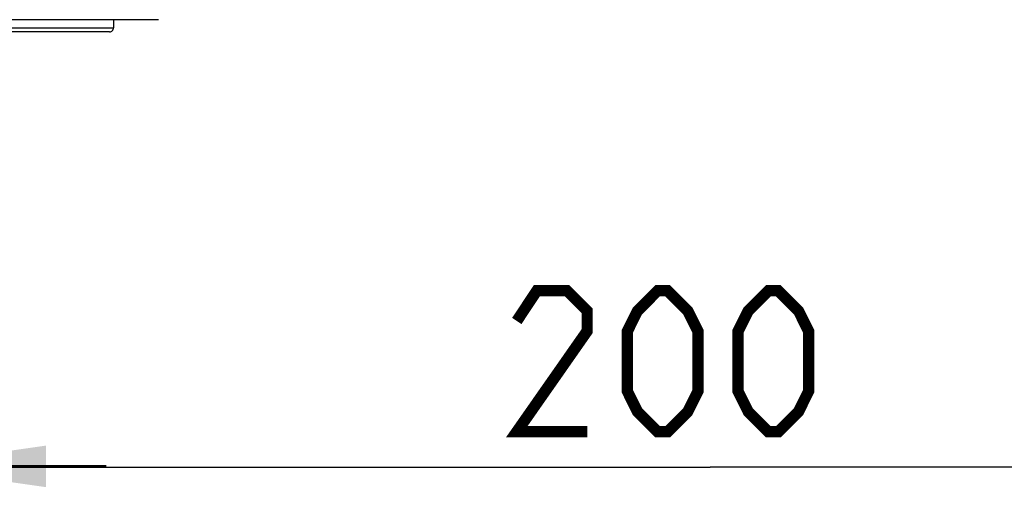
# Model space of a CAD drawing. Units: millimetres. Extents: x 0 to 594, y 0 to 420.
# Drawn here: x 209 to 234, y 207 to 219 of the extents above; entities that cross this region are included whole.
import ezdxf

# ---------------------------------------------------------------- set-up
doc = ezdxf.new("R2010")
doc.units = ezdxf.units.MM
doc.header["$LTSCALE"] = 32.67
doc.layers.get('0').update_dxf_attribs({"linetype": 'CONTINUOUS'})
doc.styles.get("Standard").update_dxf_attribs({"font": 'txt', "width": 0.85})
doc.dimstyles.new('DIMSTYLE_2', dxfattribs={"dimtxt": 3.5, "dimasz": 3.5, "dimexe": 1, "dimexo": 0.5, "dimgap": 0.875, "dimtad": 1, "dimlfac": 5, "dimdsep": 46, "dimtxsty": 'STANDARD', "dimblk": '_FILLED', "dimblk1": '_FILLED', "dimblk2": '_FILLED', "dimcen": 0.09, "dimazin": 2, "dimtp": 0.5, "dimtm": 0.5, "dimtfac": 1, "dimtofl": 0, "dimtmove": 0, "dimatfit": 3, "dimldrblk": '_FILLED', "dimfxl": 1, "dimtolj": 1, "dimarcsym": 0})
doc.dimstyles.new('DIMSTYLE_3', dxfattribs={"dimtxt": 3.5, "dimasz": 3.5, "dimexe": 1, "dimexo": 0.5, "dimgap": 0.875, "dimtad": 1, "dimlfac": 5, "dimdsep": 46, "dimtxsty": 'STANDARD', "dimblk": '_FILLED', "dimblk1": '_FILLED', "dimblk2": '_FILLED', "dimcen": 0.09, "dimazin": 2, "dimtp": 0.3, "dimtm": 0.3, "dimtfac": 1, "dimtofl": 0, "dimtmove": 0, "dimatfit": 3, "dimldrblk": '_FILLED', "dimfxl": 1, "dimtolj": 1, "dimarcsym": 0})

# ---------------------------------------------------------------- blocks, each defined once
blk = doc.blocks.new('_FILLED')
at = {"color": 0, "linetype": 'BYBLOCK'}
blk.add_solid([(0, 0), (-1, 0.1429), (-1, -0.1429)], dxfattribs=at)
blk = doc.blocks.new('*D5')
at = {"color": 2, "linetype": 'CONTINUOUS'}
for p, q in [((196.363, 223.38), (196.363, 207.109)), ((206.363, 215.68), (206.363, 207.109)), ((196.363, 208.109), (191.363, 208.109)), ((191.363, 208.109), (201.363, 208.109)), ((211.363, 208.109), (201.363, 208.109)), ((206.363, 208.109), (211.363, 208.109))]:
    blk.add_line(p, q, dxfattribs=at)
at = {"color": 2, "linetype": 'CONTINUOUS', "xscale": 3.5, "yscale": 3.5, "zscale": 3.5}
blk.add_blockref('_FILLED', (196.363, 208.109), dxfattribs=at)
at = {"color": 2, "linetype": 'CONTINUOUS', "xscale": 3.5, "yscale": 3.5, "zscale": 3.5, "rotation": 180}
blk.add_blockref('_FILLED', (206.363, 208.109), dxfattribs=at)
blk = doc.blocks.new('*D6')
at = {"color": 2, "linetype": 'CONTINUOUS'}
for p, q in [((206.363, 215.68), (206.363, 207.078)), ((246.363, 215.68), (246.363, 207.078)), ((206.363, 208.078), (226.363, 208.078)), ((246.363, 208.078), (226.363, 208.078))]:
    blk.add_line(p, q, dxfattribs=at)
at = {"color": 2, "linetype": 'CONTINUOUS', "xscale": 3.5, "yscale": 3.5, "zscale": 3.5, "rotation": 180}
blk.add_blockref('_FILLED', (206.363, 208.078), dxfattribs=at)
at = {"color": 2, "linetype": 'CONTINUOUS', "xscale": 3.5, "yscale": 3.5, "zscale": 3.5}
blk.add_blockref('_FILLED', (246.363, 208.078), dxfattribs=at)

msp = doc.modelspace()

# ---------------------------------------------------------------- linework, layer by layer
at = {"color": 7, "linetype": 'CONTINUOUS'}
msp.add_line((212.6634, 219.1797), (200.0634, 219.1797), dxfattribs=at)
at = {"color": 9, "linetype": 'CONTINUOUS'}
msp.add_line((201.1834, 218.9797), (211.5434, 218.9797), dxfattribs=at)
at = {"color": 6, "linetype": 'CONTINUOUS'}
for p, q in [((211.5434, 219.1797), (211.5434, 218.9797)), ((211.4434, 218.8797), (201.2834, 218.8797))]:
    msp.add_line(p, q, dxfattribs=at)
at = {"color": 2, "linetype": 'CONTINUOUS', "const_width": 0.28}
for points in [[(223.3115, 208.9532), (221.5615, 208.9532), (223.3115, 211.4532), (223.3115, 211.9532), (222.8115, 212.4532), (222.0615, 212.4532), (221.5615, 211.7032)], [(224.3115, 209.9532), (224.3115, 211.4532), (224.5615, 211.9532), (225.0615, 212.4532), (225.3115, 212.4532), (225.8115, 211.9532), (226.0614, 211.4532), (226.0614, 209.9532), (225.8115, 209.4532), (225.3115, 208.9532), (225.0615, 208.9532), (224.5615, 209.4532), (224.3115, 209.9532)], [(227.0614, 209.9532), (227.0614, 211.4532), (227.3115, 211.9532), (227.8115, 212.4532), (228.0614, 212.4532), (228.5615, 211.9532), (228.8115, 211.4532), (228.8115, 209.9532), (228.5615, 209.4532), (228.0614, 208.9532), (227.8115, 208.9532), (227.3115, 209.4532), (227.0614, 209.9532)]]:
    msp.add_lwpolyline(points, dxfattribs=at)
at = {"color": 6, "linetype": 'CONTINUOUS'}
msp.add_arc((211.4434, 218.9797), 0.1, 269.998, 0, dxfattribs=at)

# ---------------------------------------------------------------- dimensions: what is measured, and where the dimension line sits
at = {"color": 2, "linetype": 'CONTINUOUS'}
for base, p1, p2, dimstyle, picture, middle in [((206.3634, 208.1085), (196.3634, 223.8797), (206.3634, 216.1797), 'DIMSTYLE_3', '*D5', (199.1117, 208.1085)), ((246.3634, 208.0782), (206.3634, 216.1797), (246.3634, 216.1797), 'DIMSTYLE_2', '*D6', (221.5615, 208.0782))]:
    dim = msp.add_linear_dim(base=base, p1=p1, p2=p2, dimstyle=dimstyle, dxfattribs=at)
    dim.commit()
    dim.dimension.update_dxf_attribs({"geometry": picture, "text_midpoint": middle, "dimtype": 160})

doc.saveas('drawing.dxf')
